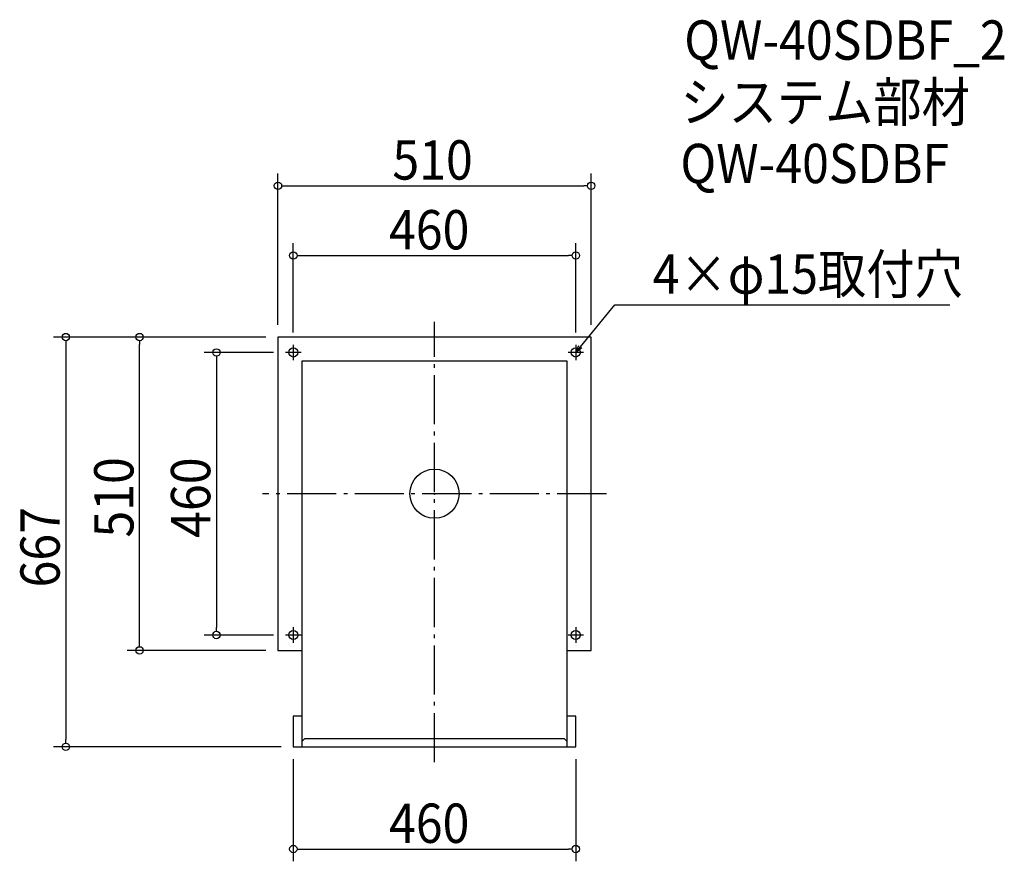
# Model space of a CAD drawing. Extents: x -676 to 928, y -598 to 772.
import ezdxf

# ---------------------------------------------------------------- set-up
doc = ezdxf.new("R2010")
doc.units = 0
doc.header["$LTSCALE"] = 20
doc.header["$MEASUREMENT"] = 0
doc.header["$PDMODE"] = 3
doc.header["$PDSIZE"] = -2
doc.linetypes.add('DASHDOT', pattern=[5.5, 4, -0.6, 0.3, -0.6])
doc.layers.get('0').update_dxf_attribs({"linetype": 'CONTINUOUS'})
for name, color, linetype in [('ARRANGE', 1, 'CONTINUOUS'), ('BASIS', 6, 'DASHDOT'), ('DETAIL', 5, 'CONTINUOUS'), ('ETC', 61, 'CONTINUOUS'), ('FIX', 11, 'CONTINUOUS'), ('NOTE', 4, 'CONTINUOUS'), ('OUTLINE', 3, 'CONTINUOUS'), ('SIZE', 30, 'CONTINUOUS')]:
    doc.layers.add(name, color=color, linetype=linetype)
doc.styles.get("Standard").update_dxf_attribs({"font": 'SIMPLEX.shx', "width": 0.9, "height": 64, "bigfont": 'BIGFONT.shx'})

# ---------------------------------------------------------------- blocks, each defined once
blk = doc.blocks.new('_OPEN30')
at = {"color": 0, "linetype": 'ByBlock'}
for p, q in [((-1, 0.27), (0, 0)), ((0, 0), (-1, -0.27)), ((0, 0), (-1, 0))]:
    blk.add_line(p, q, dxfattribs=at)
blk = doc.blocks.new('*U66')
at = {"layer": 'NOTE'}
blk.add_lwpolyline([(237.6, 239.3), (293.4, 307.5), (839.3, 307.5)], dxfattribs=at)
at = {"layer": 'NOTE', "xscale": 12, "yscale": 12, "zscale": 12, "rotation": 230.7091310502217}
blk.add_blockref('_OPEN30', (230, 230), dxfattribs=at)
blk = doc.blocks.new('*U67')
at = {"layer": 'NOTE', "width": 0.9}
blk.add_text('4×φ15取付穴', height=64, dxfattribs=at).set_placement((355.4, 325.5))
blk = doc.blocks.new('_DOTBLANK')
at = {"color": 0, "linetype": 'ByBlock'}
blk.add_line((-0.5, 0), (-1, 0), dxfattribs=at)
blk.add_circle((0, 0), 0.5, dxfattribs=at)

msp = doc.modelspace()

# ---------------------------------------------------------------- linework, layer by layer
at = {"layer": 'ARRANGE'}
msp.add_circle((0, 0), 40, dxfattribs=at)
msp.add_point((0, 0), dxfattribs=at)
at = {"layer": 'BASIS'}
for p, q in [((0, -437), (0, 280)), ((280, 0), (-280, 0))]:
    msp.add_line(p, q, dxfattribs=at)
at = {"layer": 'DETAIL'}
for p, q in [((-255, 255), (-255, -255)), ((255, 255), (-255, 255)), ((255, -255), (255, 255)), ((-216, 216), (-216, -412)), ((216, 216), (-216, 216)), ((216, -412), (216, 216)), ((-255, -255), (-216, -255)), ((216, -255), (255, -255)), ((-216, -362), (-230, -362)), ((-230, -362), (-230, -412)), ((230, -362), (216, -362)), ((230, -412), (230, -362)), ((-216, -403.4), (-211, -398.4)), ((-211, -398.4), (211, -398.4)), ((211, -398.4), (216, -403.4)), ((-230, -412), (230, -412))]:
    msp.add_line(p, q, dxfattribs=at)
at = {"layer": 'FIX'}
for centre in [(-230, 230), (230, 230), (-230, -230), (230, -230)]:
    msp.add_circle(centre, 7.5, dxfattribs=at)
at = {"layer": 'NOTE'}
for p, q in [((-230, 242.5), (-230, 217.5)), ((230, 242.5), (230, 217.5)), ((-217.5, 230), (-242.5, 230)), ((242.5, 230), (217.5, 230)), ((-230, -217.5), (-230, -242.5)), ((230, -217.5), (230, -242.5)), ((-217.5, -230), (-242.5, -230)), ((242.5, -230), (217.5, -230))]:
    msp.add_line(p, q, dxfattribs=at)
at = {"layer": 'OUTLINE'}
for p, q in [((-255, 255), (-255, -255)), ((255, 255), (-255, 255)), ((255, -255), (255, 255)), ((-216, 216), (-216, -412)), ((216, 216), (-216, 216)), ((216, -412), (216, 216)), ((-255, -255), (-216, -255)), ((216, -255), (255, -255)), ((-216, -362), (-230, -362)), ((-230, -362), (-230, -412)), ((230, -362), (216, -362)), ((230, -412), (230, -362)), ((-216, -403.4), (-211, -398.4)), ((-211, -398.4), (211, -398.4)), ((211, -398.4), (216, -403.4)), ((-230, -412), (230, -412))]:
    msp.add_line(p, q, dxfattribs=at)
at = {"layer": 'SIZE'}
for p, q in [((-255, 275), (-255, 521.3)), ((255, 275), (255, 521.3)), ((-243, 501.3), (243, 501.3)), ((-230, 262.5), (-230, 407.7)), ((230, 262.5), (230, 407.7)), ((-218, 387.7), (218, 387.7)), ((-275, 255), (-620.6, 255)), ((-600.6, 243), (-600.6, -400)), ((-275, 255), (-500.4, 255)), ((-480.4, -243), (-480.4, 243)), ((-262.5, 230), (-375.3, 230)), ((-355.3, 218), (-355.3, -218)), ((-262.5, -230), (-375.3, -230)), ((-275, -255), (-500.4, -255)), ((-250, -412), (-620.6, -412)), ((-230, -432), (-230, -598.4)), ((230, -432), (230, -598.4)), ((-218, -578.4), (218, -578.4))]:
    msp.add_line(p, q, dxfattribs=at)

# ---------------------------------------------------------------- block references
for name in ['*U67', '*U66']:
    msp.add_blockref(name, (0, 0))
at = {"layer": 'SIZE', "xscale": 12, "yscale": 12, "zscale": 12}
for p, rotation in [((-255, 501.3), 180), ((-230, 387.7), 180), ((-600.6, 255), 90), ((-480.4, 255), 90), ((-355.3, 230), 90), ((-355.3, -230), 270), ((-480.4, -255), 270), ((-600.6, -412), 270), ((-230, -578.4), 180)]:
    msp.add_blockref('_DOTBLANK', p, dxfattribs=dict(at, rotation=rotation))
for p in [(255, 501.3), (230, 387.7), (230, -578.4)]:
    msp.add_blockref('_DOTBLANK', p, dxfattribs=at)

# ---------------------------------------------------------------- texts
at = {"layer": 'ETC', "width": 0.9}
for s, p in [('QW-40SDBF_2', (406.7, 706.4)), ('システム部材', (400.5, 605.5)), ('QW-40SDBF', (400.5, 505.5))]:
    msp.add_text(s, height=64, dxfattribs=at).set_placement(p)
at = {"layer": 'SIZE', "width": 0.9}
for s, p in [('510', (-68.6, 511.3)), ('460', (-74.1, 397.7)), ('460', (-74.1, -568.4))]:
    msp.add_text(s, height=64, dxfattribs=at).set_placement(p)
for s, p in [('510', (-490.4, -71.4)), ('460', (-365.3, -71.8)), ('667', (-610.6, -152.6))]:
    msp.add_text(s, height=64, rotation=90, dxfattribs=at).set_placement(p)

doc.saveas('drawing.dxf')
